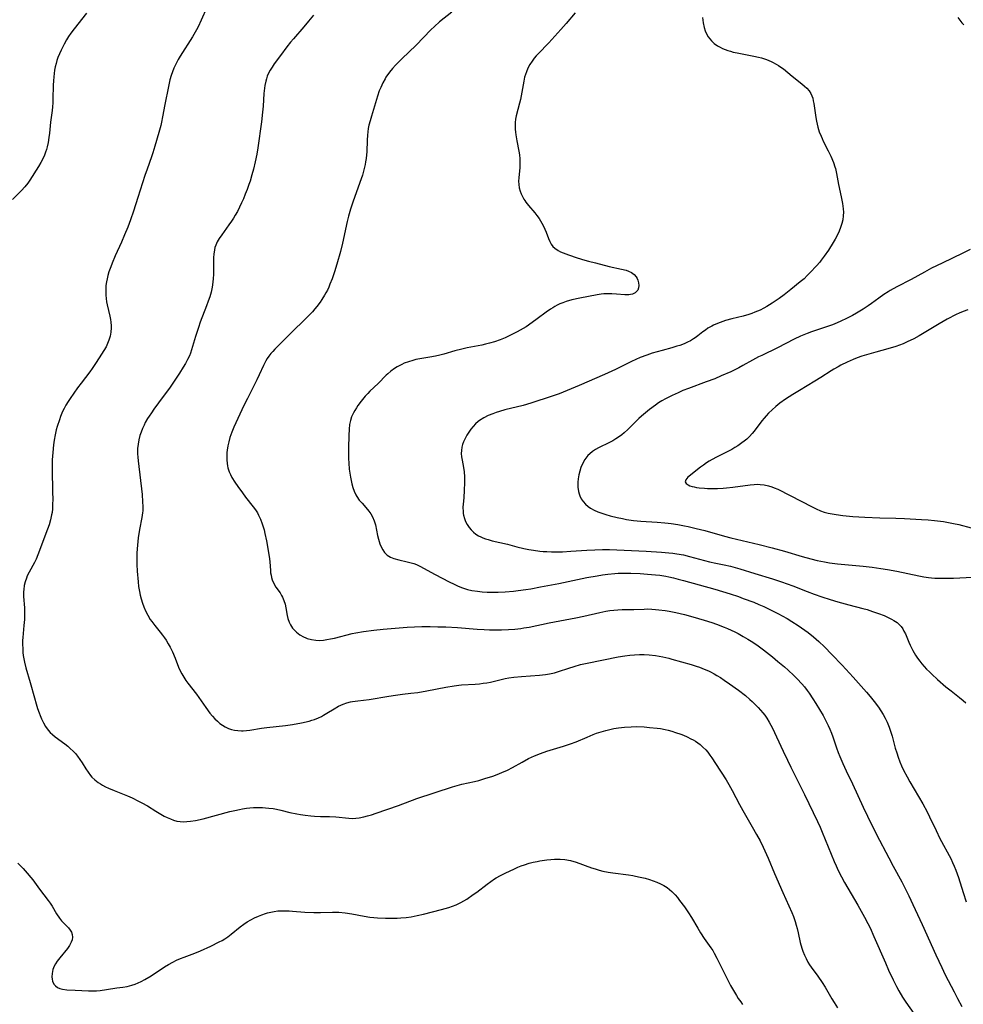
# Model space of a CAD drawing. Units: inches. Extents: x 2029459 to 2034857, y 189395 to 194899.
# Drawn here: x 2032677 to 2032858, y 189796 to 189985 of the extents above; entities that cross this region are included whole.
import ezdxf

# ---------------------------------------------------------------- set-up
doc = ezdxf.new("R2010")
doc.units = ezdxf.units.IN
doc.header["$MEASUREMENT"] = 0
doc.layers.add('c_13_T14S_R17E', color=229, linetype='Continuous')

msp = doc.modelspace()

# ---------------------------------------------------------------- linework, layer by layer
at = {"layer": 'c_13_T14S_R17E'}
for points in [[(2032689.55, 189985.98, 986), (2032687.17, 189983.02, 986), (2032686.53, 189982.14, 986), (2032686.11, 189981.52, 986), (2032685.72, 189980.88, 986), (2032685.25, 189980.07, 986), (2032684.68, 189978.91, 986), (2032684.36, 189978.2, 986), (2032684.08, 189977.48, 986), (2032683.89, 189976.93, 986), (2032683.73, 189976.38, 986), (2032683.58, 189975.74, 986), (2032683.45, 189975.1, 986), (2032683.35, 189974.45, 986), (2032683.28, 189973.81, 986), (2032683.22, 189973.02, 986), (2032683.18, 189972.23, 986), (2032683.12, 189969.54, 986), (2032683.09, 189968.84, 986), (2032683.03, 189968.06, 986), (2032682.96, 189967.35, 986), (2032682.67, 189965.1, 986), (2032682.45, 189963.01, 986), (2032682.35, 189962.17, 986), (2032682.19, 189961.22, 986), (2032682.01, 189960.38, 986), (2032681.87, 189959.86, 986), (2032681.7, 189959.35, 986), (2032681.48, 189958.78, 986), (2032681.23, 189958.21, 986), (2032680.81, 189957.41, 986), (2032680.35, 189956.63, 986), (2032678.71, 189954.02, 986), (2032678.32, 189953.45, 986), (2032677.74, 189952.71, 986), (2032677.11, 189952.03, 986), (2032675.39, 189950.3, 986)], [(2032712.58, 189987.07, 984), (2032711.55, 189984.64, 984), (2032710.95, 189983.35, 984), (2032710.64, 189982.78, 984), (2032709.87, 189981.46, 984), (2032707.53, 189977.75, 984), (2032707.14, 189977.1, 984), (2032706.55, 189975.97, 984), (2032706.31, 189975.46, 984), (2032706.01, 189974.76, 984), (2032705.76, 189974.03, 984), (2032705.52, 189973.21, 984), (2032705.24, 189971.95, 984), (2032704.54, 189968.53, 984), (2032704.13, 189966.16, 984), (2032703.93, 189965.14, 984), (2032703.77, 189964.47, 984), (2032703.41, 189963.14, 984), (2032702.66, 189960.5, 984), (2032702.27, 189959.24, 984), (2032702.02, 189958.47, 984), (2032701.17, 189956.12, 984), (2032700.75, 189954.88, 984), (2032699.38, 189950.68, 984), (2032698.55, 189948.04, 984), (2032697.99, 189946.38, 984), (2032697.47, 189945.02, 984), (2032696.86, 189943.54, 984), (2032696.25, 189942.13, 984), (2032695.06, 189939.53, 984), (2032694.45, 189938.1, 984), (2032694.19, 189937.4, 984), (2032693.86, 189936.42, 984), (2032693.67, 189935.76, 984), (2032693.51, 189935.11, 984), (2032693.39, 189934.55, 984), (2032693.29, 189933.83, 984), (2032693.24, 189933.1, 984), (2032693.23, 189932.37, 984), (2032693.25, 189931.99, 984), (2032693.32, 189931.36, 984), (2032693.42, 189930.73, 984), (2032693.54, 189930.11, 984), (2032694.02, 189927.93, 984), (2032694.13, 189927.35, 984), (2032694.22, 189926.78, 984), (2032694.28, 189926.11, 984), (2032694.28, 189925.73, 984), (2032694.21, 189924.92, 984), (2032694.07, 189924.12, 984), (2032693.84, 189923.33, 984), (2032693.59, 189922.71, 984), (2032693.3, 189922.1, 984), (2032692.9, 189921.37, 984), (2032692.45, 189920.66, 984), (2032691.41, 189919.07, 984), (2032690.63, 189917.93, 984), (2032690.2, 189917.32, 984), (2032688.52, 189915.14, 984), (2032687.85, 189914.2, 984), (2032686.42, 189912.19, 984), (2032686.03, 189911.62, 984), (2032685.59, 189910.91, 984), (2032685.26, 189910.3, 984), (2032684.97, 189909.67, 984), (2032684.58, 189908.73, 984), (2032684.36, 189908.13, 984), (2032683.94, 189906.85, 984), (2032683.77, 189906.2, 984), (2032683.54, 189905.22, 984), (2032683.36, 189904.18, 984), (2032683.25, 189903.32, 984), (2032683.1, 189901.86, 984), (2032683.01, 189900.42, 984), (2032682.99, 189899.71, 984), (2032682.97, 189898.59, 984), (2032683.06, 189894.3, 984), (2032683.08, 189892.86, 984), (2032683.07, 189891.94, 984), (2032683.02, 189891.04, 984), (2032682.95, 189890.35, 984), (2032682.88, 189889.88, 984), (2032682.67, 189888.94, 984), (2032682.4, 189888.02, 984), (2032682.11, 189887.18, 984), (2032680.25, 189882.23, 984), (2032679.92, 189881.44, 984), (2032679.59, 189880.76, 984), (2032678.58, 189878.91, 984), (2032678.22, 189878.2, 984), (2032678.05, 189877.8, 984), (2032677.8, 189877.08, 984), (2032677.63, 189876.35, 984), (2032677.53, 189875.6, 984), (2032677.5, 189875.15, 984), (2032677.51, 189874.27, 984), (2032677.67, 189872.08, 984), (2032677.7, 189871.32, 984), (2032677.69, 189870.58, 984), (2032677.66, 189869.84, 984), (2032677.57, 189868.7, 984), (2032677.35, 189866.41, 984), (2032677.32, 189865.84, 984), (2032677.31, 189865.06, 984), (2032677.33, 189864.29, 984), (2032677.38, 189863.53, 984), (2032677.45, 189862.93, 984), (2032677.54, 189862.3, 984), (2032677.67, 189861.69, 984), (2032677.93, 189860.61, 984), (2032678.76, 189857.79, 984), (2032679.57, 189854.84, 984), (2032679.91, 189853.69, 984), (2032680.18, 189852.81, 984), (2032680.48, 189851.96, 984), (2032680.67, 189851.48, 984), (2032680.95, 189850.81, 984), (2032681.31, 189850.05, 984), (2032681.73, 189849.34, 984), (2032682.22, 189848.68, 984), (2032682.62, 189848.24, 984), (2032683.06, 189847.82, 984), (2032683.58, 189847.39, 984), (2032685.4, 189846.04, 984), (2032685.98, 189845.59, 984), (2032686.45, 189845.17, 984), (2032686.98, 189844.65, 984), (2032687.42, 189844.17, 984), (2032687.83, 189843.66, 984), (2032688.29, 189843.03, 984), (2032688.72, 189842.38, 984), (2032689.45, 189841.24, 984), (2032689.87, 189840.6, 984), (2032690.33, 189840, 984), (2032690.61, 189839.68, 984), (2032691.18, 189839.12, 984), (2032691.82, 189838.63, 984), (2032692.23, 189838.36, 984), (2032692.65, 189838.11, 984), (2032693.19, 189837.82, 984), (2032693.74, 189837.56, 984), (2032694.87, 189837.08, 984), (2032697.44, 189836.07, 984), (2032698.31, 189835.7, 984), (2032699.55, 189835.09, 984), (2032700.16, 189834.76, 984), (2032701.22, 189834.15, 984), (2032702.85, 189833.14, 984), (2032703.78, 189832.57, 984), (2032704.46, 189832.2, 984), (2032705.04, 189831.91, 984), (2032705.62, 189831.65, 984), (2032706.24, 189831.42, 984), (2032706.86, 189831.25, 984), (2032707.49, 189831.14, 984), (2032708.15, 189831.11, 984), (2032708.81, 189831.15, 984), (2032709.49, 189831.22, 984), (2032710.45, 189831.38, 984), (2032711.9, 189831.7, 984), (2032717.02, 189833.06, 984), (2032717.95, 189833.29, 984), (2032718.88, 189833.48, 984), (2032719.44, 189833.58, 984), (2032720.2, 189833.69, 984), (2032720.87, 189833.77, 984), (2032721.54, 189833.82, 984), (2032722.4, 189833.85, 984), (2032723.29, 189833.83, 984), (2032723.88, 189833.8, 984), (2032724.47, 189833.74, 984), (2032725.34, 189833.63, 984), (2032725.98, 189833.51, 984), (2032726.79, 189833.33, 984), (2032728.51, 189832.9, 984), (2032729.83, 189832.61, 984), (2032730.53, 189832.49, 984), (2032731.45, 189832.35, 984), (2032732.51, 189832.24, 984), (2032733.25, 189832.18, 984), (2032734.37, 189832.13, 984), (2032736.09, 189832.1, 984), (2032737.31, 189832.06, 984), (2032739.79, 189831.8, 984), (2032740.5, 189831.77, 984), (2032741.15, 189831.8, 984), (2032741.81, 189831.88, 984), (2032742.7, 189832.06, 984), (2032743.39, 189832.23, 984), (2032744.19, 189832.47, 984), (2032745.05, 189832.75, 984), (2032749.36, 189834.24, 984), (2032752.87, 189835.54, 984), (2032759.67, 189837.78, 984), (2032760.6, 189838.06, 984), (2032761.48, 189838.3, 984), (2032763.88, 189838.83, 984), (2032764.75, 189839.04, 984), (2032765.9, 189839.37, 984), (2032767.4, 189839.87, 984), (2032768.25, 189840.18, 984), (2032769.12, 189840.52, 984), (2032770.23, 189841.02, 984), (2032771.18, 189841.5, 984), (2032773, 189842.54, 984), (2032774.22, 189843.2, 984), (2032775.36, 189843.74, 984), (2032776.53, 189844.21, 984), (2032777.74, 189844.62, 984), (2032780.95, 189845.58, 984), (2032782.3, 189846.04, 984), (2032783.38, 189846.45, 984), (2032785.47, 189847.34, 984), (2032786.65, 189847.82, 984), (2032787.3, 189848.06, 984), (2032788.15, 189848.35, 984), (2032789.04, 189848.6, 984), (2032789.8, 189848.79, 984), (2032790.57, 189848.95, 984), (2032791.46, 189849.1, 984), (2032792.61, 189849.23, 984), (2032793.88, 189849.31, 984), (2032795, 189849.33, 984), (2032796.41, 189849.28, 984), (2032797.44, 189849.2, 984), (2032798.91, 189849.05, 984), (2032799.53, 189848.96, 984), (2032800.4, 189848.79, 984), (2032801.01, 189848.65, 984), (2032801.72, 189848.46, 984), (2032802.42, 189848.24, 984), (2032803.43, 189847.88, 984), (2032803.94, 189847.68, 984), (2032804.66, 189847.38, 984), (2032805.36, 189847.03, 984), (2032805.8, 189846.79, 984), (2032806.23, 189846.53, 984), (2032806.68, 189846.22, 984), (2032807.12, 189845.89, 984), (2032807.67, 189845.41, 984), (2032808.19, 189844.89, 984), (2032808.58, 189844.43, 984), (2032809, 189843.9, 984), (2032809.39, 189843.34, 984), (2032810.08, 189842.28, 984), (2032812.08, 189839.15, 984), (2032812.62, 189838.27, 984), (2032813.28, 189837.09, 984), (2032814.68, 189834.45, 984), (2032815.31, 189833.29, 984), (2032817.11, 189830.17, 984), (2032817.95, 189828.7, 984), (2032818.62, 189827.44, 984), (2032819.2, 189826.25, 984), (2032820.16, 189824.13, 984), (2032821.38, 189821.22, 984), (2032822.97, 189817.55, 984), (2032824.68, 189813.73, 984), (2032825, 189812.96, 984), (2032825.34, 189812, 984), (2032825.54, 189811.33, 984), (2032825.72, 189810.66, 984), (2032825.91, 189809.82, 984), (2032826.32, 189807.97, 984), (2032826.6, 189806.9, 984), (2032826.77, 189806.35, 984), (2032827.09, 189805.55, 984), (2032827.41, 189804.89, 984), (2032827.77, 189804.25, 984), (2032828.09, 189803.74, 984), (2032828.42, 189803.26, 984), (2032829.69, 189801.53, 984), (2032830.5, 189800.35, 984), (2032831.06, 189799.46, 984), (2032832.38, 189797.2, 984), (2032832.79, 189796.5, 984), (2032833.43, 189795.48, 984)], [(2032733.05, 189985.61, 982), (2032732.12, 189984.46, 982), (2032731.19, 189983.36, 982), (2032729.2, 189981.11, 982), (2032728.63, 189980.42, 982), (2032727.97, 189979.57, 982), (2032726.73, 189977.87, 982), (2032725.51, 189976.26, 982), (2032725.1, 189975.67, 982), (2032724.72, 189975.06, 982), (2032724.42, 189974.49, 982), (2032724.18, 189973.9, 982), (2032724.02, 189973.43, 982), (2032723.89, 189972.95, 982), (2032723.72, 189972.11, 982), (2032723.65, 189971.63, 982), (2032723.55, 189970.62, 982), (2032723.39, 189968.2, 982), (2032723.29, 189967.06, 982), (2032723.06, 189965.18, 982), (2032722.39, 189960.18, 982), (2032722.2, 189958.99, 982), (2032721.89, 189957.55, 982), (2032721.54, 189956.14, 982), (2032721.24, 189955, 982), (2032720.89, 189953.83, 982), (2032720.69, 189953.21, 982), (2032720.33, 189952.21, 982), (2032719.98, 189951.33, 982), (2032719.62, 189950.46, 982), (2032719.28, 189949.68, 982), (2032718.88, 189948.84, 982), (2032718.46, 189948.02, 982), (2032718.06, 189947.31, 982), (2032717.71, 189946.72, 982), (2032717.34, 189946.15, 982), (2032716.84, 189945.43, 982), (2032715.46, 189943.55, 982), (2032714.99, 189942.85, 982), (2032714.61, 189942.21, 982), (2032714.31, 189941.55, 982), (2032714.16, 189941.13, 982), (2032714.05, 189940.68, 982), (2032713.93, 189939.82, 982), (2032713.9, 189939.19, 982), (2032713.9, 189936.72, 982), (2032713.88, 189935.95, 982), (2032713.84, 189935.2, 982), (2032713.76, 189934.45, 982), (2032713.61, 189933.51, 982), (2032713.41, 189932.57, 982), (2032713.16, 189931.68, 982), (2032712.88, 189930.82, 982), (2032712.57, 189929.96, 982), (2032711.36, 189926.84, 982), (2032710.99, 189925.8, 982), (2032710.45, 189924.07, 982), (2032709.88, 189922.12, 982), (2032709.68, 189921.49, 982), (2032709.46, 189920.87, 982), (2032709.27, 189920.39, 982), (2032708.92, 189919.64, 982), (2032708.53, 189918.91, 982), (2032708.1, 189918.18, 982), (2032707.37, 189917.03, 982), (2032706.61, 189915.89, 982), (2032705.43, 189914.19, 982), (2032704.27, 189912.6, 982), (2032702.43, 189910.12, 982), (2032701.98, 189909.47, 982), (2032701.55, 189908.82, 982), (2032701.26, 189908.36, 982), (2032700.82, 189907.57, 982), (2032700.59, 189907.1, 982), (2032700.27, 189906.41, 982), (2032700.01, 189905.74, 982), (2032699.79, 189905.07, 982), (2032699.58, 189904.26, 982), (2032699.43, 189903.45, 982), (2032699.35, 189902.64, 982), (2032699.33, 189902.19, 982), (2032699.34, 189901.62, 982), (2032699.39, 189900.93, 982), (2032699.46, 189900.25, 982), (2032700.19, 189893.8, 982), (2032700.31, 189892.37, 982), (2032700.34, 189891.53, 982), (2032700.33, 189890.7, 982), (2032700.3, 189890.26, 982), (2032700.18, 189889.37, 982), (2032699.73, 189887.07, 982), (2032699.46, 189885.51, 982), (2032699.3, 189884.12, 982), (2032699.24, 189883.4, 982), (2032699.2, 189882.58, 982), (2032699.18, 189881.14, 982), (2032699.2, 189880.38, 982), (2032699.27, 189879.11, 982), (2032699.43, 189877.08, 982), (2032699.53, 189876.2, 982), (2032699.68, 189875.2, 982), (2032699.82, 189874.5, 982), (2032700, 189873.81, 982), (2032700.26, 189872.97, 982), (2032700.51, 189872.29, 982), (2032700.85, 189871.51, 982), (2032701.28, 189870.67, 982), (2032701.77, 189869.87, 982), (2032702.07, 189869.45, 982), (2032702.64, 189868.72, 982), (2032703.68, 189867.45, 982), (2032704.12, 189866.88, 982), (2032704.49, 189866.37, 982), (2032704.82, 189865.88, 982), (2032705.23, 189865.22, 982), (2032705.6, 189864.55, 982), (2032706.05, 189863.64, 982), (2032706.54, 189862.47, 982), (2032707.2, 189860.75, 982), (2032707.52, 189860.03, 982), (2032707.82, 189859.44, 982), (2032708.18, 189858.81, 982), (2032708.58, 189858.2, 982), (2032708.99, 189857.64, 982), (2032710.64, 189855.55, 982), (2032711.11, 189854.9, 982), (2032712.39, 189853.03, 982), (2032713.2, 189851.92, 982), (2032713.68, 189851.33, 982), (2032714.17, 189850.81, 982), (2032714.63, 189850.36, 982), (2032715.12, 189849.95, 982), (2032715.62, 189849.59, 982), (2032716.13, 189849.27, 982), (2032716.77, 189848.97, 982), (2032717.32, 189848.78, 982), (2032717.89, 189848.65, 982), (2032718.55, 189848.57, 982), (2032719.23, 189848.54, 982), (2032719.58, 189848.55, 982), (2032720.22, 189848.61, 982), (2032720.87, 189848.69, 982), (2032723.11, 189849.05, 982), (2032724.11, 189849.17, 982), (2032727.67, 189849.57, 982), (2032729.03, 189849.75, 982), (2032730.73, 189850.06, 982), (2032732.24, 189850.4, 982), (2032732.76, 189850.55, 982), (2032733.27, 189850.71, 982), (2032734.03, 189851.01, 982), (2032734.55, 189851.27, 982), (2032734.96, 189851.5, 982), (2032735.6, 189851.89, 982), (2032736.98, 189852.77, 982), (2032737.86, 189853.25, 982), (2032738.71, 189853.62, 982), (2032739.43, 189853.87, 982), (2032740.15, 189854.06, 982), (2032740.49, 189854.13, 982), (2032741.57, 189854.3, 982), (2032743.74, 189854.56, 982), (2032747.5, 189855.2, 982), (2032748.78, 189855.39, 982), (2032750.13, 189855.56, 982), (2032751.67, 189855.72, 982), (2032753.04, 189855.9, 982), (2032754.78, 189856.2, 982), (2032758.41, 189856.91, 982), (2032759.97, 189857.18, 982), (2032760.9, 189857.3, 982), (2032761.41, 189857.35, 982), (2032764.02, 189857.48, 982), (2032764.86, 189857.55, 982), (2032765.55, 189857.64, 982), (2032766.24, 189857.75, 982), (2032766.93, 189857.88, 982), (2032769.8, 189858.54, 982), (2032770.5, 189858.68, 982), (2032771.41, 189858.82, 982), (2032772.9, 189858.96, 982), (2032776.37, 189859.2, 982), (2032777.47, 189859.33, 982), (2032778.25, 189859.45, 982), (2032779.25, 189859.67, 982), (2032779.96, 189859.87, 982), (2032781.95, 189860.54, 982), (2032782.99, 189860.86, 982), (2032784.23, 189861.21, 982), (2032785.45, 189861.5, 982), (2032791.45, 189862.71, 982), (2032792.72, 189862.92, 982), (2032793.65, 189863.03, 982), (2032794.54, 189863.1, 982), (2032795.48, 189863.13, 982), (2032796.41, 189863.12, 982), (2032797.35, 189863.07, 982), (2032798.55, 189862.93, 982), (2032799.28, 189862.82, 982), (2032800, 189862.69, 982), (2032801.13, 189862.43, 982), (2032801.69, 189862.28, 982), (2032805.41, 189861.24, 982), (2032806.38, 189860.93, 982), (2032807.02, 189860.71, 982), (2032807.88, 189860.37, 982), (2032808.72, 189860, 982), (2032809.14, 189859.8, 982), (2032809.84, 189859.43, 982), (2032810.34, 189859.14, 982), (2032811, 189858.74, 982), (2032811.74, 189858.26, 982), (2032812.77, 189857.55, 982), (2032814.5, 189856.29, 982), (2032815.81, 189855.27, 982), (2032816.66, 189854.55, 982), (2032817.12, 189854.14, 982), (2032817.75, 189853.54, 982), (2032818.27, 189853.02, 982), (2032818.72, 189852.51, 982), (2032819.16, 189851.99, 982), (2032819.53, 189851.5, 982), (2032819.88, 189850.98, 982), (2032820.36, 189850.19, 982), (2032820.99, 189849.01, 982), (2032821.78, 189847.37, 982), (2032823.03, 189844.64, 982), (2032823.86, 189842.89, 982), (2032824.5, 189841.58, 982), (2032827.14, 189836.34, 982), (2032829.63, 189831.18, 982), (2032830.13, 189830.09, 982), (2032830.53, 189829.15, 982), (2032832.22, 189824.92, 982), (2032832.81, 189823.51, 982), (2032833.18, 189822.65, 982), (2032833.58, 189821.8, 982), (2032834.19, 189820.59, 982), (2032834.79, 189819.5, 982), (2032837.36, 189815.11, 982), (2032838.6, 189812.87, 982), (2032839.24, 189811.65, 982), (2032839.67, 189810.77, 982), (2032840.42, 189809.13, 982), (2032842.62, 189804.06, 982), (2032843.24, 189802.66, 982), (2032844.11, 189800.84, 982), (2032844.77, 189799.53, 982), (2032845.19, 189798.72, 982), (2032845.88, 189797.53, 982), (2032846.52, 189796.57, 982), (2032849.14, 189792.86, 982)], [(2032759.56, 189986.21, 980), (2032757.22, 189984.33, 980), (2032756.23, 189983.46, 980), (2032755.52, 189982.78, 980), (2032752.69, 189979.85, 980), (2032749.97, 189977.22, 980), (2032748.77, 189976.03, 980), (2032748.19, 189975.4, 980), (2032747.58, 189974.67, 980), (2032746.93, 189973.76, 980), (2032746.75, 189973.45, 980), (2032746.3, 189972.64, 980), (2032745.92, 189971.79, 980), (2032745.65, 189971.1, 980), (2032745.32, 189970.12, 980), (2032744.13, 189966.26, 980), (2032743.89, 189965.4, 980), (2032743.68, 189964.52, 980), (2032743.55, 189963.88, 980), (2032743.45, 189963.24, 980), (2032743.37, 189962.6, 980), (2032743.31, 189961.7, 980), (2032743.26, 189959.44, 980), (2032743.22, 189958.86, 980), (2032743.14, 189958.18, 980), (2032743.04, 189957.5, 980), (2032742.94, 189957, 980), (2032742.77, 189956.23, 980), (2032742.41, 189954.97, 980), (2032742.18, 189954.27, 980), (2032740.95, 189950.9, 980), (2032740.58, 189949.81, 980), (2032740.15, 189948.43, 980), (2032739.78, 189947.11, 980), (2032739.52, 189946.1, 980), (2032738.6, 189941.92, 980), (2032738.2, 189940.37, 980), (2032737.5, 189937.93, 980), (2032737.05, 189936.45, 980), (2032736.6, 189935.14, 980), (2032736.2, 189934.08, 980), (2032735.97, 189933.51, 980), (2032735.71, 189932.96, 980), (2032735.43, 189932.42, 980), (2032735.18, 189931.99, 980), (2032734.62, 189931.12, 980), (2032734.32, 189930.67, 980), (2032733.7, 189929.83, 980), (2032733.32, 189929.36, 980), (2032732.83, 189928.79, 980), (2032731.86, 189927.77, 980), (2032728.5, 189924.51, 980), (2032725.61, 189921.62, 980), (2032725.24, 189921.21, 980), (2032724.88, 189920.79, 980), (2032724.52, 189920.32, 980), (2032724.19, 189919.84, 980), (2032723.94, 189919.42, 980), (2032723.47, 189918.52, 980), (2032722.64, 189916.73, 980), (2032722.17, 189915.75, 980), (2032720.38, 189912.2, 980), (2032719.7, 189910.82, 980), (2032717.79, 189906.7, 980), (2032717.37, 189905.72, 980), (2032717.02, 189904.71, 980), (2032716.8, 189903.9, 980), (2032716.64, 189903.09, 980), (2032716.52, 189902.27, 980), (2032716.47, 189901.83, 980), (2032716.43, 189901.14, 980), (2032716.43, 189900.45, 980), (2032716.49, 189899.76, 980), (2032716.56, 189899.32, 980), (2032716.65, 189898.92, 980), (2032716.91, 189898.15, 980), (2032717.15, 189897.61, 980), (2032717.43, 189897.08, 980), (2032717.96, 189896.19, 980), (2032718.53, 189895.32, 980), (2032719.42, 189894.09, 980), (2032720.05, 189893.27, 980), (2032721.5, 189891.44, 980), (2032721.91, 189890.89, 980), (2032722.3, 189890.27, 980), (2032722.54, 189889.84, 980), (2032722.91, 189889.06, 980), (2032723.24, 189888.19, 980), (2032723.41, 189887.63, 980), (2032723.57, 189887.06, 980), (2032723.73, 189886.36, 980), (2032724.02, 189884.91, 980), (2032724.49, 189882.3, 980), (2032724.61, 189881.47, 980), (2032724.67, 189880.9, 980), (2032724.78, 189879.23, 980), (2032724.84, 189878.78, 980), (2032724.91, 189878.33, 980), (2032725.02, 189877.88, 980), (2032725.15, 189877.45, 980), (2032725.46, 189876.74, 980), (2032725.83, 189876.08, 980), (2032726.63, 189874.95, 980), (2032726.94, 189874.48, 980), (2032727.12, 189874.16, 980), (2032727.39, 189873.5, 980), (2032727.6, 189872.81, 980), (2032727.75, 189872.08, 980), (2032727.99, 189870.62, 980), (2032728.12, 189870.03, 980), (2032728.36, 189869.32, 980), (2032728.61, 189868.81, 980), (2032729.03, 189868.19, 980), (2032729.38, 189867.79, 980), (2032729.78, 189867.42, 980), (2032730.43, 189866.94, 980), (2032731.14, 189866.53, 980), (2032731.55, 189866.35, 980), (2032731.84, 189866.24, 980), (2032732.66, 189866.01, 980), (2032733.51, 189865.88, 980), (2032734.27, 189865.85, 980), (2032734.94, 189865.9, 980), (2032735.62, 189866, 980), (2032736.31, 189866.13, 980), (2032737.08, 189866.31, 980), (2032740.43, 189867.15, 980), (2032741.16, 189867.3, 980), (2032742.64, 189867.55, 980), (2032744.62, 189867.82, 980), (2032746.39, 189868.02, 980), (2032751.01, 189868.36, 980), (2032752.41, 189868.44, 980), (2032753.82, 189868.49, 980), (2032755.41, 189868.49, 980), (2032756.89, 189868.48, 980), (2032758.41, 189868.44, 980), (2032760.65, 189868.31, 980), (2032764.42, 189868, 980), (2032765.75, 189867.92, 980), (2032766.74, 189867.88, 980), (2032768.08, 189867.87, 980), (2032769.09, 189867.89, 980), (2032770.4, 189867.95, 980), (2032771.61, 189868.03, 980), (2032772.77, 189868.15, 980), (2032773.37, 189868.23, 980), (2032774.35, 189868.4, 980), (2032778.19, 189869.22, 980), (2032783.31, 189870.17, 980), (2032784.85, 189870.5, 980), (2032787.88, 189871.19, 980), (2032789.03, 189871.43, 980), (2032789.8, 189871.56, 980), (2032790.57, 189871.66, 980), (2032791.34, 189871.73, 980), (2032792.2, 189871.76, 980), (2032794.41, 189871.77, 980), (2032796.42, 189871.85, 980), (2032797.08, 189871.87, 980), (2032797.9, 189871.84, 980), (2032798.57, 189871.79, 980), (2032799.24, 189871.72, 980), (2032800.44, 189871.55, 980), (2032801.19, 189871.43, 980), (2032802.45, 189871.19, 980), (2032804.12, 189870.81, 980), (2032805.73, 189870.39, 980), (2032807.9, 189869.74, 980), (2032809.37, 189869.26, 980), (2032810.28, 189868.95, 980), (2032811.71, 189868.41, 980), (2032812.37, 189868.13, 980), (2032813.75, 189867.49, 980), (2032814.39, 189867.16, 980), (2032815.4, 189866.62, 980), (2032816.26, 189866.11, 980), (2032816.92, 189865.71, 980), (2032817.98, 189865, 980), (2032819.28, 189864.04, 980), (2032820.96, 189862.72, 980), (2032822.04, 189861.84, 980), (2032823.31, 189860.77, 980), (2032823.99, 189860.17, 980), (2032825.08, 189859.15, 980), (2032825.74, 189858.5, 980), (2032826.64, 189857.52, 980), (2032827.14, 189856.93, 980), (2032827.65, 189856.27, 980), (2032828.04, 189855.72, 980), (2032828.74, 189854.68, 980), (2032829.32, 189853.76, 980), (2032830.02, 189852.61, 980), (2032830.68, 189851.47, 980), (2032831.21, 189850.47, 980), (2032831.67, 189849.54, 980), (2032831.98, 189848.82, 980), (2032832.28, 189848.1, 980), (2032832.54, 189847.39, 980), (2032833.28, 189845.25, 980), (2032833.6, 189844.37, 980), (2032833.89, 189843.62, 980), (2032834.47, 189842.26, 980), (2032835.13, 189840.85, 980), (2032836.33, 189838.36, 980), (2032838.38, 189833.88, 980), (2032839.19, 189832.18, 980), (2032840.94, 189828.69, 980), (2032843.25, 189824.19, 980), (2032844.1, 189822.61, 980), (2032845.76, 189819.61, 980), (2032846.55, 189818.07, 980), (2032847.1, 189816.91, 980), (2032847.85, 189815.25, 980), (2032849.68, 189811.43, 980), (2032852.27, 189805.65, 980), (2032853.41, 189803.19, 980), (2032854.09, 189801.81, 980), (2032855.77, 189798.51, 980), (2032856.44, 189797.25, 980), (2032857.29, 189795.7, 980)], [(2032783.17, 189986.06, 978), (2032781.47, 189984.04, 978), (2032780.44, 189982.86, 978), (2032778.12, 189980.34, 978), (2032776.07, 189978.23, 978), (2032775.73, 189977.85, 978), (2032775.32, 189977.35, 978), (2032774.93, 189976.83, 978), (2032774.5, 189976.15, 978), (2032774.14, 189975.46, 978), (2032773.83, 189974.74, 978), (2032773.66, 189974.26, 978), (2032773.5, 189973.71, 978), (2032773.34, 189973, 978), (2032772.97, 189970.85, 978), (2032772.68, 189969.45, 978), (2032772.52, 189968.76, 978), (2032771.89, 189966.36, 978), (2032771.77, 189965.72, 978), (2032771.69, 189965.07, 978), (2032771.67, 189964.4, 978), (2032771.69, 189963.79, 978), (2032771.75, 189963.19, 978), (2032771.82, 189962.67, 978), (2032772.02, 189961.55, 978), (2032772.41, 189959.56, 978), (2032772.51, 189958.88, 978), (2032772.58, 189958.07, 978), (2032772.6, 189957.25, 978), (2032772.57, 189956.45, 978), (2032772.37, 189954.47, 978), (2032772.33, 189953.81, 978), (2032772.36, 189953.16, 978), (2032772.47, 189952.51, 978), (2032772.65, 189951.88, 978), (2032772.83, 189951.39, 978), (2032773.07, 189950.89, 978), (2032773.34, 189950.4, 978), (2032773.53, 189950.1, 978), (2032773.75, 189949.77, 978), (2032774.24, 189949.16, 978), (2032775.43, 189947.77, 978), (2032775.84, 189947.27, 978), (2032776.29, 189946.66, 978), (2032776.57, 189946.23, 978), (2032776.82, 189945.78, 978), (2032777.11, 189945.22, 978), (2032777.37, 189944.65, 978), (2032777.6, 189944.07, 978), (2032778.06, 189942.83, 978), (2032778.3, 189942.26, 978), (2032778.61, 189941.74, 978), (2032778.93, 189941.33, 978), (2032779.3, 189940.98, 978), (2032779.91, 189940.56, 978), (2032780.38, 189940.31, 978), (2032780.87, 189940.08, 978), (2032781.89, 189939.68, 978), (2032783.56, 189939.13, 978), (2032785.03, 189938.68, 978), (2032785.75, 189938.48, 978), (2032787.06, 189938.15, 978), (2032789.71, 189937.5, 978), (2032792.03, 189936.98, 978), (2032792.98, 189936.74, 978), (2032793.41, 189936.59, 978), (2032793.98, 189936.31, 978), (2032794.47, 189935.93, 978), (2032794.87, 189935.48, 978), (2032795.06, 189935.17, 978), (2032795.2, 189934.84, 978), (2032795.33, 189934.35, 978), (2032795.37, 189933.84, 978), (2032795.32, 189933.37, 978), (2032795.16, 189932.95, 978), (2032794.95, 189932.66, 978), (2032794.69, 189932.42, 978), (2032794.16, 189932.17, 978), (2032793.81, 189932.08, 978), (2032793.44, 189932.03, 978), (2032792.68, 189932.04, 978), (2032791.08, 189932.19, 978), (2032790.19, 189932.25, 978), (2032789.27, 189932.25, 978), (2032788.68, 189932.21, 978), (2032788.14, 189932.15, 978), (2032787.42, 189932.03, 978), (2032784.08, 189931.39, 978), (2032782.56, 189931.06, 978), (2032781.43, 189930.75, 978), (2032780.79, 189930.53, 978), (2032780.26, 189930.31, 978), (2032779.73, 189930.06, 978), (2032779.31, 189929.82, 978), (2032778.89, 189929.57, 978), (2032778.48, 189929.3, 978), (2032777.64, 189928.71, 978), (2032775.93, 189927.43, 978), (2032774.97, 189926.73, 978), (2032773.79, 189925.93, 978), (2032773.23, 189925.59, 978), (2032772.65, 189925.26, 978), (2032772.05, 189924.95, 978), (2032771.18, 189924.52, 978), (2032769.77, 189923.84, 978), (2032768.82, 189923.43, 978), (2032767.75, 189923.05, 978), (2032766.79, 189922.76, 978), (2032766.03, 189922.58, 978), (2032765.27, 189922.41, 978), (2032762.52, 189921.88, 978), (2032761.48, 189921.66, 978), (2032760.11, 189921.31, 978), (2032758.05, 189920.71, 978), (2032757.23, 189920.5, 978), (2032756.43, 189920.32, 978), (2032755.33, 189920.11, 978), (2032753.42, 189919.78, 978), (2032752.66, 189919.63, 978), (2032752.05, 189919.47, 978), (2032751.23, 189919.22, 978), (2032750.44, 189918.93, 978), (2032750, 189918.73, 978), (2032749.57, 189918.52, 978), (2032749.06, 189918.24, 978), (2032748.57, 189917.93, 978), (2032747.89, 189917.45, 978), (2032747.26, 189916.92, 978), (2032746.96, 189916.64, 978), (2032745.43, 189915.09, 978), (2032743.87, 189913.59, 978), (2032743.46, 189913.17, 978), (2032742.96, 189912.61, 978), (2032742.18, 189911.65, 978), (2032741.57, 189910.83, 978), (2032741.27, 189910.4, 978), (2032740.97, 189909.92, 978), (2032740.7, 189909.44, 978), (2032740.34, 189908.65, 978), (2032740.11, 189907.97, 978), (2032739.94, 189907.18, 978), (2032739.85, 189906.34, 978), (2032739.8, 189905.1, 978), (2032739.73, 189902.71, 978), (2032739.73, 189901.62, 978), (2032739.75, 189900.72, 978), (2032739.8, 189899.83, 978), (2032739.91, 189898.63, 978), (2032740.02, 189897.86, 978), (2032740.15, 189897.1, 978), (2032740.41, 189895.84, 978), (2032740.59, 189895.12, 978), (2032740.82, 189894.44, 978), (2032741.15, 189893.71, 978), (2032741.33, 189893.4, 978), (2032741.81, 189892.73, 978), (2032742.35, 189892.11, 978), (2032743.06, 189891.33, 978), (2032743.66, 189890.61, 978), (2032744.03, 189890.09, 978), (2032744.34, 189889.54, 978), (2032744.67, 189888.73, 978), (2032744.9, 189887.96, 978), (2032745.34, 189885.97, 978), (2032745.52, 189885.23, 978), (2032745.78, 189884.38, 978), (2032746.03, 189883.76, 978), (2032746.31, 189883.21, 978), (2032746.65, 189882.71, 978), (2032747.15, 189882.2, 978), (2032747.82, 189881.78, 978), (2032748.46, 189881.54, 978), (2032749.37, 189881.29, 978), (2032751.01, 189880.93, 978), (2032751.78, 189880.73, 978), (2032752.29, 189880.56, 978), (2032752.75, 189880.37, 978), (2032753.42, 189880.05, 978), (2032756.34, 189878.45, 978), (2032759.07, 189877.07, 978), (2032759.99, 189876.6, 978), (2032760.78, 189876.24, 978), (2032761.58, 189875.92, 978), (2032762.58, 189875.62, 978), (2032763.4, 189875.44, 978), (2032764.44, 189875.27, 978), (2032765.36, 189875.17, 978), (2032766.29, 189875.11, 978), (2032767.39, 189875.08, 978), (2032768.41, 189875.1, 978), (2032769.77, 189875.17, 978), (2032771.36, 189875.31, 978), (2032772.23, 189875.4, 978), (2032773.73, 189875.59, 978), (2032774.67, 189875.75, 978), (2032776.57, 189876.09, 978), (2032780.06, 189876.76, 978), (2032785.42, 189877.88, 978), (2032787.4, 189878.24, 978), (2032788.42, 189878.4, 978), (2032789.42, 189878.53, 978), (2032790.79, 189878.66, 978), (2032791.43, 189878.7, 978), (2032792.96, 189878.74, 978), (2032793.83, 189878.73, 978), (2032795.65, 189878.66, 978), (2032797.05, 189878.56, 978), (2032798.56, 189878.42, 978)], [(2032807.58, 189985.14, 976), (2032807.63, 189984.63, 976), (2032807.7, 189984.12, 976), (2032807.89, 189983.26, 976), (2032808.1, 189982.64, 976), (2032808.37, 189982.05, 976), (2032808.68, 189981.49, 976), (2032808.97, 189981.08, 976), (2032809.29, 189980.7, 976), (2032809.56, 189980.42, 976), (2032809.83, 189980.19, 976), (2032810.48, 189979.74, 976), (2032810.94, 189979.48, 976), (2032811.42, 189979.25, 976), (2032811.93, 189979.04, 976), (2032812.46, 189978.84, 976), (2032812.94, 189978.69, 976), (2032813.44, 189978.55, 976), (2032814.24, 189978.37, 976), (2032817.43, 189977.78, 976), (2032818.28, 189977.6, 976), (2032818.9, 189977.43, 976), (2032819.82, 189977.12, 976), (2032820.71, 189976.76, 976), (2032821.02, 189976.61, 976), (2032821.68, 189976.25, 976), (2032822.16, 189975.95, 976), (2032822.79, 189975.52, 976), (2032823.07, 189975.31, 976), (2032824.74, 189973.95, 976), (2032826.6, 189972.49, 976), (2032827.14, 189972.04, 976), (2032827.59, 189971.61, 976), (2032828, 189971.13, 976), (2032828.34, 189970.6, 976), (2032828.54, 189970.16, 976), (2032828.7, 189969.69, 976), (2032828.81, 189969.23, 976), (2032828.91, 189968.67, 976), (2032829.29, 189966, 976), (2032829.42, 189965.3, 976), (2032829.55, 189964.72, 976), (2032829.7, 189964.14, 976), (2032829.96, 189963.29, 976), (2032830.29, 189962.43, 976), (2032830.48, 189962, 976), (2032830.72, 189961.51, 976), (2032831.68, 189959.63, 976), (2032832.16, 189958.62, 976), (2032832.68, 189957.38, 976), (2032832.95, 189956.59, 976), (2032833.07, 189956.22, 976), (2032833.28, 189955.3, 976), (2032833.64, 189953.2, 976), (2032834.17, 189950.8, 976), (2032834.4, 189949.53, 976), (2032834.52, 189948.52, 976), (2032834.56, 189947.85, 976), (2032834.54, 189947.19, 976), (2032834.44, 189946.44, 976), (2032834.27, 189945.69, 976), (2032834.04, 189944.96, 976), (2032833.76, 189944.24, 976), (2032833.36, 189943.38, 976), (2032832.99, 189942.71, 976), (2032832.6, 189942.05, 976), (2032831.7, 189940.63, 976), (2032830.89, 189939.44, 976), (2032830.32, 189938.69, 976), (2032830.03, 189938.33, 976), (2032829.4, 189937.61, 976), (2032828.22, 189936.31, 976), (2032827.66, 189935.73, 976), (2032827.03, 189935.13, 976), (2032826.32, 189934.52, 976), (2032824.49, 189933.05, 976), (2032823.22, 189932.07, 976), (2032822.24, 189931.34, 976), (2032820.94, 189930.43, 976), (2032819.93, 189929.8, 976), (2032819.35, 189929.48, 976), (2032818.62, 189929.11, 976), (2032817.62, 189928.7, 976), (2032817.03, 189928.48, 976), (2032816.43, 189928.29, 976), (2032815.37, 189927.98, 976), (2032813.22, 189927.45, 976), (2032811.99, 189927.11, 976), (2032810.94, 189926.77, 976), (2032810.43, 189926.56, 976), (2032809.71, 189926.25, 976), (2032809.35, 189926.06, 976), (2032808.6, 189925.63, 976), (2032808.12, 189925.3, 976), (2032807.65, 189924.95, 976), (2032806.67, 189924.18, 976), (2032806.18, 189923.81, 976), (2032805.86, 189923.6, 976), (2032805.29, 189923.26, 976), (2032804.7, 189922.95, 976), (2032804.08, 189922.68, 976), (2032803.25, 189922.36, 976), (2032802.66, 189922.18, 976), (2032801.72, 189921.91, 976), (2032799.83, 189921.41, 976), (2032797.96, 189920.86, 976), (2032796.92, 189920.51, 976), (2032795.63, 189920.02, 976), (2032794.82, 189919.67, 976), (2032793.95, 189919.28, 976), (2032790.88, 189917.77, 976), (2032788.79, 189916.8, 976), (2032783.97, 189914.7, 976), (2032782.4, 189914.03, 976), (2032780.88, 189913.41, 976), (2032780.11, 189913.11, 976), (2032778.78, 189912.62, 976), (2032774.69, 189911.29, 976), (2032773.25, 189910.87, 976), (2032769.69, 189910, 976), (2032768.67, 189909.72, 976), (2032768.03, 189909.51, 976), (2032767.39, 189909.28, 976), (2032766.5, 189908.9, 976), (2032765.66, 189908.46, 976), (2032764.88, 189907.96, 976), (2032764.62, 189907.77, 976), (2032764.1, 189907.31, 976), (2032763.64, 189906.83, 976), (2032763.21, 189906.31, 976), (2032762.81, 189905.76, 976), (2032762.44, 189905.18, 976), (2032762.14, 189904.64, 976), (2032761.78, 189903.86, 976), (2032761.6, 189903.36, 976), (2032761.47, 189902.85, 976), (2032761.38, 189902.24, 976), (2032761.36, 189901.64, 976), (2032761.41, 189901, 976), (2032761.51, 189900.37, 976), (2032761.78, 189898.95, 976), (2032761.89, 189898.11, 976), (2032761.96, 189897.2, 976), (2032761.98, 189896.63, 976), (2032761.99, 189896.05, 976), (2032761.94, 189894.6, 976), (2032761.83, 189893.18, 976), (2032761.72, 189891.96, 976), (2032761.68, 189891.37, 976), (2032761.7, 189890.51, 976), (2032761.73, 189890.18, 976), (2032761.79, 189889.85, 976), (2032761.97, 189889.2, 976), (2032762.2, 189888.62, 976), (2032762.48, 189888.06, 976), (2032762.89, 189887.45, 976), (2032763.27, 189887, 976), (2032763.69, 189886.59, 976), (2032764.16, 189886.21, 976), (2032764.68, 189885.87, 976), (2032765.08, 189885.67, 976), (2032765.5, 189885.49, 976), (2032765.99, 189885.31, 976), (2032766.5, 189885.15, 976), (2032767.3, 189884.93, 976), (2032770.19, 189884.26, 976), (2032772.02, 189883.79, 976), (2032773.37, 189883.47, 976), (2032774.33, 189883.27, 976), (2032775.18, 189883.12, 976), (2032776.39, 189882.96, 976), (2032777.08, 189882.9, 976), (2032777.78, 189882.86, 976), (2032778.67, 189882.83, 976), (2032779.38, 189882.82, 976), (2032780.74, 189882.84, 976), (2032782.38, 189882.92, 976), (2032785.4, 189883.14, 976), (2032786.96, 189883.23, 976), (2032788.4, 189883.26, 976), (2032789.79, 189883.24, 976), (2032796.8, 189882.94, 976), (2032799.73, 189882.77, 976), (2032801.12, 189882.65, 976), (2032801.92, 189882.56, 976), (2032802.64, 189882.46, 976), (2032803.91, 189882.23, 976), (2032805.1, 189881.95, 976), (2032808.91, 189880.93, 976), (2032810.16, 189880.65, 976), (2032811.74, 189880.33, 976), (2032812.94, 189880.05, 976), (2032814.76, 189879.54, 976), (2032817.58, 189878.67, 976), (2032820.97, 189877.66, 976), (2032822.72, 189877.09, 976), (2032824.9, 189876.3, 976), (2032827.62, 189875.24, 976), (2032828.99, 189874.73, 976), (2032830.47, 189874.2, 976), (2032832.03, 189873.68, 976), (2032833.5, 189873.23, 976), (2032834.21, 189873.03, 976), (2032835.59, 189872.66, 976), (2032838.28, 189871.97, 976), (2032839.1, 189871.74, 976), (2032840.16, 189871.42, 976), (2032841.28, 189871.03, 976), (2032842.37, 189870.61, 976), (2032843.3, 189870.19, 976), (2032843.78, 189869.94, 976), (2032844.25, 189869.68, 976), (2032844.85, 189869.27, 976), (2032845.14, 189869.03, 976), (2032845.64, 189868.5, 976), (2032845.93, 189868.09, 976), (2032846.17, 189867.65, 976), (2032846.44, 189867.09, 976), (2032847.1, 189865.54, 976), (2032847.39, 189864.91, 976), (2032847.89, 189863.92, 976), (2032848.4, 189863.05, 976), (2032848.79, 189862.45, 976), (2032849.2, 189861.88, 976), (2032849.63, 189861.34, 976), (2032850.06, 189860.84, 976), (2032850.51, 189860.36, 976), (2032851.06, 189859.81, 976), (2032851.5, 189859.39, 976), (2032852.62, 189858.37, 976), (2032854.21, 189856.99, 976), (2032855.21, 189856.18, 976), (2032856.82, 189854.92, 976), (2032857.53, 189854.33, 976), (2032858.01, 189853.89, 976)], [(2032856.48, 189985.16, 974), (2032856.86, 189984.65, 974), (2032857.26, 189984.16, 974), (2032857.64, 189983.74, 974)], [(2032858.86, 189940.74, 974), (2032857.47, 189940.05, 974), (2032853.5, 189938.13, 974), (2032851.48, 189937.13, 974), (2032850.12, 189936.41, 974), (2032847.55, 189935, 974), (2032844.83, 189933.59, 974), (2032843.55, 189932.9, 974), (2032843.12, 189932.64, 974), (2032842.32, 189932.13, 974), (2032841.33, 189931.42, 974), (2032839.97, 189930.41, 974), (2032839.29, 189929.92, 974), (2032838.38, 189929.32, 974), (2032837.1, 189928.53, 974), (2032836.34, 189928.1, 974), (2032835.15, 189927.49, 974), (2032834.05, 189926.97, 974), (2032833.36, 189926.67, 974), (2032832.5, 189926.33, 974), (2032830.94, 189925.77, 974), (2032828.43, 189924.97, 974), (2032827.6, 189924.66, 974), (2032826.96, 189924.4, 974), (2032826.34, 189924.11, 974), (2032825.15, 189923.53, 974), (2032821.92, 189921.87, 974), (2032818.93, 189920.44, 974), (2032818.32, 189920.14, 974), (2032817.18, 189919.53, 974), (2032815.33, 189918.49, 974), (2032814.56, 189918.08, 974), (2032813.01, 189917.31, 974), (2032811.18, 189916.5, 974), (2032809.91, 189915.98, 974), (2032808.3, 189915.35, 974), (2032804.88, 189914.1, 974), (2032803.84, 189913.69, 974), (2032802.9, 189913.29, 974), (2032801.74, 189912.77, 974), (2032801.12, 189912.46, 974), (2032800.5, 189912.14, 974), (2032799.76, 189911.72, 974), (2032799.15, 189911.34, 974), (2032798.56, 189910.94, 974), (2032797.42, 189910.08, 974), (2032795.87, 189908.8, 974), (2032795.38, 189908.37, 974), (2032794.78, 189907.81, 974), (2032793.25, 189906.25, 974), (2032792.58, 189905.63, 974), (2032792.14, 189905.26, 974), (2032791.68, 189904.91, 974), (2032790.98, 189904.45, 974), (2032790.38, 189904.1, 974), (2032789.76, 189903.78, 974), (2032787.67, 189902.73, 974), (2032787.07, 189902.39, 974), (2032786.51, 189902.02, 974), (2032785.98, 189901.61, 974), (2032785.63, 189901.26, 974), (2032785.04, 189900.5, 974), (2032784.62, 189899.77, 974), (2032784.27, 189898.94, 974), (2032784.05, 189898.27, 974), (2032783.88, 189897.58, 974), (2032783.75, 189896.83, 974), (2032783.69, 189896.14, 974), (2032783.68, 189895.66, 974), (2032783.7, 189895.19, 974), (2032783.81, 189894.39, 974), (2032783.92, 189893.94, 974), (2032784.07, 189893.52, 974), (2032784.35, 189892.97, 974), (2032784.7, 189892.45, 974), (2032785.14, 189891.97, 974), (2032785.64, 189891.53, 974), (2032786.13, 189891.2, 974), (2032786.8, 189890.82, 974), (2032787.53, 189890.5, 974), (2032788.28, 189890.22, 974), (2032789.08, 189889.97, 974), (2032789.89, 189889.74, 974), (2032791.22, 189889.41, 974), (2032792.24, 189889.18, 974), (2032793.04, 189889.02, 974), (2032794.33, 189888.81, 974), (2032795.76, 189888.67, 974), (2032798.9, 189888.48, 974), (2032800.35, 189888.36, 974), (2032800.97, 189888.3, 974), (2032801.59, 189888.22, 974), (2032802.82, 189888.04, 974), (2032804.13, 189887.8, 974), (2032804.8, 189887.67, 974), (2032806.39, 189887.3, 974), (2032808.03, 189886.89, 974), (2032811.81, 189885.83, 974), (2032812.99, 189885.52, 974), (2032818.41, 189884.23, 974), (2032820.92, 189883.61, 974), (2032823.3, 189882.96, 974), (2032826.66, 189881.94, 974), (2032828.36, 189881.46, 974), (2032829.52, 189881.17, 974), (2032830.93, 189880.89, 974), (2032831.88, 189880.74, 974), (2032833.42, 189880.54, 974), (2032838.36, 189880.04, 974), (2032840.06, 189879.85, 974), (2032841.73, 189879.63, 974), (2032843.02, 189879.43, 974), (2032844.8, 189879.1, 974), (2032849.03, 189878.22, 974), (2032849.96, 189878.05, 974), (2032850.89, 189877.91, 974), (2032851.45, 189877.85, 974), (2032852.07, 189877.8, 974), (2032852.97, 189877.76, 974), (2032854.41, 189877.75, 974), (2032855.68, 189877.79, 974), (2032859.33, 189877.94, 974)], [(2032858.41, 189929.2, 972), (2032857.5, 189928.86, 972), (2032856.76, 189928.54, 972), (2032856.16, 189928.26, 972), (2032854.47, 189927.38, 972), (2032852.94, 189926.51, 972), (2032849.06, 189924.19, 972), (2032848.05, 189923.63, 972), (2032846.81, 189923.02, 972), (2032846.05, 189922.69, 972), (2032845.3, 189922.4, 972), (2032844.64, 189922.17, 972), (2032843.09, 189921.7, 972), (2032840.78, 189921.08, 972), (2032839.45, 189920.7, 972), (2032838.09, 189920.27, 972), (2032837.24, 189919.97, 972), (2032836.47, 189919.67, 972), (2032835.27, 189919.14, 972), (2032834.11, 189918.57, 972), (2032833.55, 189918.27, 972), (2032832.72, 189917.79, 972), (2032832.21, 189917.47, 972), (2032830.24, 189916.18, 972), (2032829.13, 189915.49, 972), (2032826.14, 189913.74, 972), (2032824.88, 189912.98, 972), (2032823.49, 189912.07, 972), (2032822.41, 189911.3, 972), (2032821.62, 189910.66, 972), (2032820.92, 189910.02, 972), (2032820.25, 189909.35, 972), (2032819.8, 189908.88, 972), (2032819.37, 189908.39, 972), (2032818.96, 189907.89, 972), (2032817.48, 189905.94, 972), (2032817.1, 189905.48, 972), (2032816.59, 189904.94, 972), (2032816.06, 189904.43, 972), (2032815.59, 189904.04, 972), (2032815.11, 189903.67, 972), (2032814.34, 189903.14, 972), (2032813.78, 189902.78, 972), (2032813.21, 189902.45, 972), (2032812.42, 189902.02, 972), (2032810.27, 189900.95, 972), (2032809.4, 189900.49, 972), (2032808.86, 189900.17, 972), (2032808.34, 189899.84, 972), (2032807.75, 189899.44, 972), (2032807.19, 189899.02, 972), (2032805.65, 189897.83, 972), (2032805.25, 189897.51, 972), (2032804.78, 189897.11, 972), (2032804.57, 189896.89, 972), (2032804.36, 189896.59, 972), (2032804.27, 189896.25, 972), (2032804.42, 189895.93, 972), (2032804.81, 189895.63, 972), (2032805.17, 189895.48, 972), (2032805.59, 189895.34, 972), (2032805.99, 189895.24, 972), (2032806.42, 189895.16, 972), (2032806.93, 189895.09, 972), (2032807.93, 189895, 972), (2032808.55, 189894.97, 972), (2032809.18, 189894.95, 972), (2032810.47, 189894.97, 972), (2032811.52, 189895.02, 972), (2032812.17, 189895.07, 972), (2032813.38, 189895.2, 972), (2032816.72, 189895.65, 972), (2032817.49, 189895.73, 972), (2032818.1, 189895.76, 972), (2032818.61, 189895.74, 972), (2032819.41, 189895.66, 972), (2032820.19, 189895.49, 972), (2032820.84, 189895.28, 972), (2032821.31, 189895.1, 972), (2032821.99, 189894.8, 972), (2032824.4, 189893.61, 972), (2032828.58, 189891.44, 972), (2032829.36, 189891.04, 972), (2032830.16, 189890.69, 972), (2032830.91, 189890.43, 972), (2032831.66, 189890.23, 972), (2032832.42, 189890.08, 972), (2032833.2, 189889.95, 972), (2032834.44, 189889.79, 972), (2032836.4, 189889.61, 972), (2032838.69, 189889.46, 972), (2032841.53, 189889.33, 972), (2032844.59, 189889.27, 972), (2032846.27, 189889.21, 972), (2032849.53, 189889.03, 972), (2032850.82, 189888.93, 972), (2032852.04, 189888.82, 972), (2032853.72, 189888.62, 972), (2032855.02, 189888.4, 972), (2032855.68, 189888.27, 972), (2032856.72, 189888.03, 972), (2032859.03, 189887.42, 972)], [(2032798.56, 189878.42, 978), (2032799.38, 189878.32, 978), (2032800.52, 189878.14, 978), (2032801.14, 189878.02, 978), (2032802.02, 189877.83, 978), (2032802.89, 189877.61, 978), (2032803.93, 189877.33, 978), (2032809.91, 189875.66, 978), (2032812.9, 189874.75, 978), (2032814.5, 189874.23, 978), (2032815.4, 189873.91, 978), (2032817.42, 189873.15, 978), (2032818.4, 189872.75, 978), (2032819.31, 189872.35, 978), (2032820.87, 189871.61, 978), (2032822.13, 189870.96, 978), (2032822.84, 189870.58, 978), (2032823.8, 189870.03, 978), (2032824.72, 189869.47, 978), (2032825.88, 189868.73, 978), (2032826.53, 189868.28, 978), (2032827.82, 189867.35, 978), (2032828.82, 189866.55, 978), (2032829.37, 189866.07, 978), (2032829.87, 189865.62, 978), (2032830.94, 189864.61, 978), (2032832.38, 189863.18, 978), (2032834.36, 189861.11, 978), (2032836.47, 189858.8, 978), (2032839, 189855.94, 978), (2032839.68, 189855.13, 978), (2032840.44, 189854.16, 978), (2032841.27, 189853.05, 978), (2032841.73, 189852.37, 978), (2032842.16, 189851.68, 978), (2032842.57, 189850.97, 978), (2032842.93, 189850.22, 978), (2032843.34, 189849.24, 978), (2032843.55, 189848.67, 978), (2032843.91, 189847.5, 978), (2032844.52, 189845.22, 978), (2032844.78, 189844.34, 978), (2032845.06, 189843.46, 978), (2032845.38, 189842.59, 978), (2032845.7, 189841.82, 978), (2032846.09, 189841, 978), (2032846.77, 189839.69, 978), (2032847.3, 189838.76, 978), (2032849.76, 189834.54, 978), (2032850.63, 189832.99, 978), (2032851.09, 189832.08, 978), (2032852.33, 189829.41, 978), (2032853.06, 189827.91, 978), (2032853.36, 189827.32, 978), (2032854.83, 189824.66, 978), (2032855.13, 189824.05, 978), (2032855.47, 189823.34, 978), (2032855.78, 189822.63, 978), (2032856.11, 189821.81, 978), (2032856.6, 189820.44, 978), (2032857.52, 189817.55, 978), (2032858.1, 189815.79, 978)], [(2032676.4, 189823.16, 986), (2032677.42, 189822.15, 986), (2032678.22, 189821.29, 986), (2032678.92, 189820.46, 986), (2032679.27, 189820, 986), (2032680.57, 189818.19, 986), (2032682.2, 189816.06, 986), (2032682.57, 189815.55, 986), (2032682.99, 189814.93, 986), (2032683.84, 189813.47, 986), (2032684.36, 189812.67, 986), (2032684.78, 189812.16, 986), (2032686.09, 189810.78, 986), (2032686.41, 189810.38, 986), (2032686.66, 189809.95, 986), (2032686.82, 189809.49, 986), (2032686.87, 189809, 986), (2032686.8, 189808.51, 986), (2032686.63, 189808.03, 986), (2032686.31, 189807.43, 986), (2032685.9, 189806.83, 986), (2032684.43, 189805.08, 986), (2032683.92, 189804.39, 986), (2032683.63, 189803.93, 986), (2032683.38, 189803.46, 986), (2032683.13, 189802.84, 986), (2032683.02, 189802.44, 986), (2032682.96, 189802.04, 986), (2032682.92, 189801.39, 986), (2032682.96, 189800.97, 986), (2032683.06, 189800.57, 986), (2032683.32, 189800, 986), (2032683.62, 189799.66, 986), (2032683.98, 189799.39, 986), (2032684.44, 189799.19, 986), (2032684.96, 189799.06, 986), (2032685.81, 189798.94, 986), (2032687.39, 189798.85, 986), (2032689.95, 189798.76, 986), (2032690.74, 189798.75, 986), (2032691.47, 189798.76, 986), (2032692.2, 189798.81, 986), (2032693.41, 189798.97, 986), (2032695.36, 189799.28, 986), (2032696.53, 189799.45, 986), (2032697.37, 189799.58, 986), (2032698.22, 189799.79, 986), (2032698.87, 189800, 986), (2032699.47, 189800.24, 986), (2032700.05, 189800.52, 986), (2032700.74, 189800.9, 986), (2032701.93, 189801.63, 986), (2032704.51, 189803.31, 986), (2032705.27, 189803.78, 986), (2032706.1, 189804.24, 986), (2032706.82, 189804.59, 986), (2032707.56, 189804.91, 986), (2032708.28, 189805.19, 986), (2032710.32, 189805.93, 986), (2032711.37, 189806.36, 986), (2032713.37, 189807.28, 986), (2032714.99, 189808.09, 986), (2032715.55, 189808.39, 986), (2032716.09, 189808.71, 986), (2032716.64, 189809.07, 986), (2032717.3, 189809.57, 986), (2032718.98, 189810.97, 986), (2032719.7, 189811.51, 986), (2032720.33, 189811.92, 986), (2032721.03, 189812.33, 986), (2032721.75, 189812.7, 986), (2032722.48, 189813.03, 986), (2032723.16, 189813.31, 986), (2032723.85, 189813.54, 986), (2032724.25, 189813.67, 986), (2032724.86, 189813.82, 986), (2032725.48, 189813.94, 986), (2032726.22, 189814.03, 986), (2032726.86, 189814.07, 986), (2032727.51, 189814.08, 986), (2032728.39, 189814.05, 986), (2032729.03, 189814.01, 986), (2032731.4, 189813.82, 986), (2032733.11, 189813.73, 986), (2032734.36, 189813.72, 986), (2032736.7, 189813.79, 986), (2032737.42, 189813.79, 986), (2032737.93, 189813.77, 986), (2032739.13, 189813.66, 986), (2032740.38, 189813.48, 986), (2032742.78, 189813.02, 986), (2032743.86, 189812.85, 986), (2032744.58, 189812.76, 986), (2032745.3, 189812.7, 986), (2032746.84, 189812.62, 986), (2032748.32, 189812.62, 986), (2032749.06, 189812.64, 986), (2032749.8, 189812.69, 986), (2032750.79, 189812.78, 986), (2032751.77, 189812.92, 986), (2032752.36, 189813.02, 986), (2032752.94, 189813.14, 986), (2032754.1, 189813.41, 986), (2032757.57, 189814.29, 986), (2032758.95, 189814.69, 986), (2032759.67, 189814.94, 986), (2032760.38, 189815.21, 986), (2032761.27, 189815.63, 986), (2032761.85, 189815.96, 986), (2032762.41, 189816.3, 986), (2032763.65, 189817.15, 986), (2032764.33, 189817.65, 986), (2032766.33, 189819.19, 986), (2032767, 189819.69, 986), (2032767.7, 189820.16, 986), (2032768.06, 189820.38, 986), (2032768.89, 189820.84, 986), (2032769.74, 189821.26, 986), (2032771.53, 189822.1, 986), (2032772.18, 189822.39, 986), (2032772.84, 189822.65, 986), (2032773.5, 189822.89, 986), (2032774.36, 189823.16, 986), (2032775.14, 189823.36, 986), (2032775.92, 189823.53, 986), (2032776.4, 189823.62, 986), (2032777.77, 189823.81, 986), (2032778.49, 189823.89, 986), (2032779.21, 189823.94, 986), (2032780.33, 189823.95, 986), (2032781.23, 189823.87, 986), (2032782.31, 189823.69, 986), (2032783.37, 189823.38, 986), (2032786.34, 189822.31, 986), (2032787.04, 189822.08, 986), (2032787.75, 189821.86, 986), (2032788.48, 189821.68, 986), (2032789.48, 189821.48, 986), (2032790.42, 189821.33, 986), (2032793.37, 189820.94, 986), (2032794.24, 189820.81, 986), (2032794.72, 189820.72, 986), (2032795.66, 189820.52, 986), (2032796.58, 189820.29, 986), (2032797.4, 189820.04, 986), (2032798.12, 189819.81, 986), (2032798.81, 189819.54, 986), (2032799.54, 189819.22, 986), (2032800.16, 189818.9, 986), (2032800.82, 189818.49, 986), (2032801.28, 189818.14, 986), (2032801.72, 189817.76, 986), (2032802.34, 189817.11, 986), (2032802.78, 189816.58, 986), (2032803.2, 189816.03, 986), (2032804.1, 189814.81, 986), (2032804.87, 189813.7, 986), (2032805.47, 189812.77, 986), (2032806.66, 189810.73, 986), (2032807.18, 189809.86, 986), (2032807.9, 189808.78, 986), (2032809.18, 189806.96, 986), (2032809.53, 189806.43, 986), (2032809.82, 189805.94, 986), (2032810.33, 189804.98, 986), (2032811.4, 189802.8, 986), (2032812.43, 189800.78, 986), (2032812.97, 189799.75, 986), (2032813.34, 189799.1, 986), (2032814.06, 189797.86, 986), (2032814.42, 189797.29, 986), (2032814.89, 189796.6, 986), (2032815.23, 189796.12, 986)]]:
    msp.add_polyline3d(points, dxfattribs=at)

doc.saveas('drawing.dxf')
